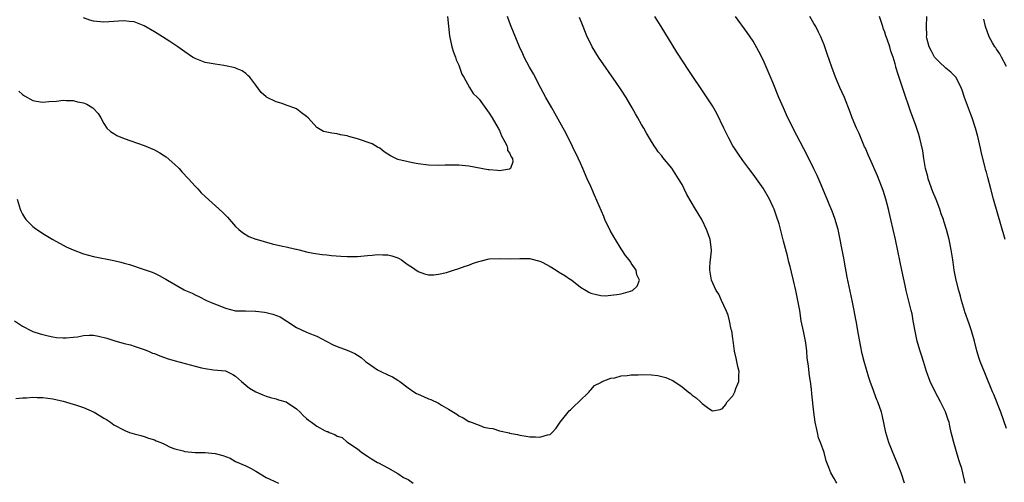
# Model space of a CAD drawing. Units: inches. Extents: x 2559000 to 2562000, y 1506000 to 1509000.
# Drawn here: x 2561400 to 2561595, y 1507123 to 1507214 of the extents above; entities that cross this region are included whole.
import ezdxf

# ---------------------------------------------------------------- set-up
doc = ezdxf.new("R2010")
doc.units = ezdxf.units.IN
doc.header["$MEASUREMENT"] = 0
doc.layers.add('LD25591506_10ft', color=122, linetype='Continuous')

msp = doc.modelspace()

# ---------------------------------------------------------------- linework, layer by layer
at = {"layer": 'LD25591506_10ft'}
for points, elevation in [([(2561399.95, 1507179), (2561400.55, 1507177), (2561400.68, 1507176.68), (2561401, 1507176.05), (2561401.37, 1507175.37), (2561401.63, 1507175), (2561403, 1507173.58), (2561403.8, 1507173), (2561404.51, 1507172.51), (2561405, 1507172.21), (2561407, 1507171.04), (2561409, 1507169.92), (2561409.61, 1507169.61), (2561410.99, 1507168.99), (2561413, 1507168.23), (2561415, 1507167.67), (2561419, 1507166.89), (2561420.38, 1507166.54), (2561421, 1507166.39), (2561422.08, 1507166.08), (2561425, 1507165.13), (2561426.56, 1507164.56), (2561427, 1507164.37), (2561427.94, 1507163.94), (2561429, 1507163.34), (2561429.23, 1507163.23), (2561429.59, 1507163), (2561432.87, 1507161.13), (2561433.12, 1507161), (2561434.45, 1507160.45), (2561435, 1507160.12), (2561435.76, 1507159.76), (2561437.29, 1507159), (2561438.48, 1507158.48), (2561440.19, 1507157.81), (2561441, 1507157.47), (2561443, 1507156.99), (2561444.93, 1507156.93), (2561446.89, 1507156.89), (2561447, 1507156.9), (2561448.67, 1507156.67), (2561449, 1507156.64), (2561450.32, 1507156.32), (2561451.78, 1507155.78), (2561453.08, 1507154.92), (2561455, 1507153.68), (2561457, 1507152.75), (2561458.26, 1507152.26), (2561459, 1507151.96), (2561461, 1507150.93), (2561462.24, 1507150.24), (2561463, 1507149.92), (2561465, 1507149.19), (2561465.46, 1507149), (2561466.53, 1507148.53), (2561467, 1507148.24), (2561467.75, 1507147.75), (2561468.62, 1507147), (2561469, 1507146.72), (2561471, 1507145.34), (2561471.63, 1507145), (2561473, 1507144.34), (2561473.94, 1507143.94), (2561475, 1507143.29), (2561475.18, 1507143.18), (2561475.4, 1507143), (2561477, 1507141.81), (2561478.16, 1507141), (2561478.68, 1507140.68), (2561479, 1507140.5), (2561480.05, 1507140.05), (2561481, 1507139.64), (2561481.48, 1507139.48), (2561483, 1507138.76), (2561483.61, 1507138.39), (2561485, 1507137.6), (2561485.98, 1507137), (2561486.59, 1507136.59), (2561487, 1507136.26), (2561487.87, 1507135.87), (2561489, 1507135.15), (2561489.13, 1507135.13), (2561491, 1507134.39), (2561491.96, 1507134.04), (2561493, 1507133.81), (2561493.73, 1507133.73), (2561495, 1507133.31), (2561496.91, 1507132.91), (2561497, 1507132.86), (2561498.59, 1507132.59), (2561499, 1507132.46), (2561500.28, 1507132.28), (2561501, 1507132.13), (2561502.13, 1507132.13), (2561503, 1507132.06), (2561504.51, 1507132.51), (2561505, 1507132.6), (2561505.42, 1507133), (2561506.19, 1507133.81), (2561507.01, 1507135), (2561508.55, 1507137), (2561508.76, 1507137.24), (2561509, 1507137.41), (2561509.8, 1507138.2), (2561510.66, 1507139), (2561512.68, 1507141), (2561512.8, 1507141.2), (2561513, 1507141.38), (2561513.77, 1507142.23), (2561515, 1507142.83), (2561515.09, 1507142.91), (2561515.28, 1507143), (2561517, 1507143.67), (2561517.76, 1507143.76), (2561519, 1507144.17), (2561520.19, 1507144.19), (2561521, 1507144.35), (2561522.34, 1507144.34), (2561523, 1507144.4), (2561525, 1507144.36), (2561526.22, 1507144.22), (2561527.83, 1507143.83), (2561529, 1507143.28), (2561529.2, 1507143.2), (2561531, 1507141.99), (2561532.21, 1507141), (2561532.67, 1507140.66), (2561533, 1507140.34), (2561533.81, 1507139.81), (2561534.67, 1507139), (2561535, 1507138.66), (2561536.3, 1507137.7), (2561537, 1507137.24), (2561538.49, 1507137.51), (2561539, 1507137.7), (2561539.55, 1507138.45), (2561539.92, 1507139), (2561541, 1507140.21), (2561541.44, 1507141), (2561541.64, 1507141.64), (2561542.2, 1507143), (2561542.19, 1507144.19), (2561542.24, 1507145), (2561542, 1507146), (2561541.65, 1507147.65), (2561541.33, 1507149), (2561541.08, 1507151.08), (2561541, 1507151.48), (2561540.8, 1507153), (2561540.72, 1507153.28), (2561540.34, 1507155), (2561540.08, 1507156.08), (2561539.7, 1507157), (2561538.81, 1507159), (2561538.27, 1507160.27), (2561537.76, 1507161), (2561536.8, 1507163), (2561536.47, 1507165), (2561536.49, 1507165.51), (2561536.58, 1507166.54), (2561536.62, 1507167), (2561536.82, 1507168.82), (2561536.82, 1507169), (2561536.58, 1507171), (2561536.15, 1507172.15), (2561535.86, 1507173), (2561535, 1507174.85), (2561534.92, 1507175), (2561534.16, 1507176.16), (2561533.69, 1507177), (2561531.92, 1507179.92), (2561531.42, 1507181), (2561531, 1507181.84), (2561530.34, 1507183), (2561529, 1507185.06), (2561527.2, 1507187.2), (2561527, 1507187.49), (2561526.3, 1507188.3), (2561525.86, 1507189), (2561525.49, 1507189.49), (2561524.61, 1507191), (2561523.99, 1507191.99), (2561523.45, 1507193), (2561523, 1507193.73), (2561522.29, 1507195), (2561521.8, 1507195.8), (2561521.15, 1507197), (2561519.96, 1507199), (2561519, 1507200.5), (2561518, 1507202), (2561514.57, 1507207), (2561513.32, 1507209), (2561513, 1507209.61), (2561512.32, 1507211), (2561511.5, 1507213), (2561510.82, 1507214.82)], 9870), ([(2561400.26, 1507200.26), (2561401, 1507199.64), (2561401.36, 1507199.36), (2561403, 1507198.4), (2561403.7, 1507198.3), (2561405, 1507198.07), (2561406.2, 1507198.2), (2561407.69, 1507198.31), (2561409, 1507198.47), (2561409.59, 1507198.41), (2561411, 1507198.4), (2561411.85, 1507198.15), (2561413, 1507197.94), (2561413.7, 1507197.7), (2561414.85, 1507197), (2561414.94, 1507196.94), (2561415.88, 1507195.88), (2561416.43, 1507195), (2561417, 1507193.92), (2561417.64, 1507193), (2561418.31, 1507192.31), (2561419, 1507191.91), (2561419.56, 1507191.56), (2561421, 1507190.97), (2561425, 1507189.55), (2561427, 1507188.7), (2561428.08, 1507188.08), (2561429, 1507187.51), (2561429.29, 1507187.29), (2561431, 1507185.83), (2561431.86, 1507185), (2561432.39, 1507184.39), (2561433.74, 1507183), (2561435, 1507181.56), (2561435.56, 1507181), (2561436.24, 1507180.24), (2561437, 1507179.51), (2561440.41, 1507176.41), (2561441, 1507175.79), (2561441.4, 1507175.4), (2561443, 1507173.61), (2561443.63, 1507173), (2561444.38, 1507172.38), (2561445.6, 1507171.6), (2561447, 1507171.12), (2561447.08, 1507171.08), (2561450.2, 1507170.2), (2561452.26, 1507169.74), (2561453, 1507169.6), (2561454.85, 1507169.15), (2561455, 1507169.12), (2561455.5, 1507169), (2561457, 1507168.57), (2561458.31, 1507168.31), (2561460.06, 1507168.06), (2561461, 1507168.02), (2561461.89, 1507167.89), (2561463.76, 1507167.76), (2561465, 1507167.65), (2561465.7, 1507167.7), (2561467, 1507167.66), (2561469, 1507167.89), (2561469.94, 1507167.94), (2561471, 1507168.09), (2561472.01, 1507168.01), (2561473, 1507167.99), (2561473.79, 1507167.79), (2561475, 1507167.38), (2561475.27, 1507167.27), (2561475.68, 1507167), (2561476.32, 1507166.54), (2561477, 1507166.06), (2561477.65, 1507165.65), (2561479, 1507164.69), (2561480.27, 1507164.27), (2561481, 1507164.05), (2561482.09, 1507164.09), (2561483, 1507164.18), (2561484.55, 1507164.55), (2561485.94, 1507165), (2561487, 1507165.3), (2561488.24, 1507165.76), (2561489, 1507165.97), (2561489.73, 1507166.27), (2561490.52, 1507166.54), (2561491.22, 1507166.78), (2561493, 1507167.2), (2561495, 1507167.29), (2561497.23, 1507167.23), (2561499, 1507167.31), (2561499.27, 1507167.27), (2561501, 1507167.26), (2561501.19, 1507167.19), (2561503, 1507166.75), (2561503.41, 1507166.54), (2561505, 1507165.73), (2561506.2, 1507165), (2561506.66, 1507164.66), (2561507.92, 1507163.92), (2561509, 1507163.15), (2561509.11, 1507163.11), (2561509.27, 1507163), (2561511, 1507161.62), (2561512.1, 1507161), (2561512.66, 1507160.66), (2561513, 1507160.42), (2561514.15, 1507160.15), (2561515, 1507159.98), (2561515.94, 1507159.94), (2561517, 1507160.02), (2561518.16, 1507160.16), (2561519, 1507160.29), (2561520.86, 1507160.86), (2561521, 1507160.89), (2561521.21, 1507161), (2561522.18, 1507161.82), (2561522.59, 1507163), (2561522.07, 1507164.07), (2561521.99, 1507165), (2561521, 1507166.39), (2561520.9, 1507166.54), (2561520.61, 1507167), (2561519.84, 1507167.84), (2561519.14, 1507169), (2561519, 1507169.19), (2561517.88, 1507171), (2561517.58, 1507171.58), (2561516.82, 1507172.82), (2561515.78, 1507175), (2561515.56, 1507175.56), (2561513.77, 1507179.77), (2561513.2, 1507181), (2561513, 1507181.5), (2561512.32, 1507183), (2561511.48, 1507185), (2561511, 1507186.07), (2561510.04, 1507188.04), (2561509.55, 1507189), (2561509.38, 1507189.38), (2561508.07, 1507192.07), (2561507.6, 1507193), (2561505.95, 1507195.95), (2561505.32, 1507197), (2561504.18, 1507199), (2561503.11, 1507201), (2561501.7, 1507203.7), (2561500.94, 1507205), (2561499.9, 1507207), (2561499.63, 1507207.63), (2561498.99, 1507209.01), (2561497.34, 1507213), (2561497, 1507213.88), (2561496.62, 1507215)], 9860), ([(2561484.76, 1507215), (2561485.18, 1507211.18), (2561485.63, 1507209), (2561485.95, 1507207.95), (2561486.32, 1507207), (2561486.48, 1507206.48), (2561487, 1507205.37), (2561487.15, 1507205), (2561487.61, 1507203.61), (2561487.97, 1507203), (2561489.11, 1507201), (2561489.83, 1507199.83), (2561490.68, 1507199), (2561491, 1507198.71), (2561493, 1507195.96), (2561493.6, 1507195), (2561494.78, 1507193), (2561494.83, 1507192.83), (2561495, 1507192.51), (2561495.44, 1507191.44), (2561495.71, 1507191), (2561496.46, 1507189.54), (2561496.61, 1507189), (2561496.58, 1507188.58), (2561497, 1507188.13), (2561497.29, 1507187.29), (2561497.56, 1507187), (2561497.64, 1507186.36), (2561497.22, 1507185), (2561497, 1507184.86), (2561495, 1507184.59), (2561494.64, 1507184.64), (2561493, 1507184.74), (2561492.79, 1507184.79), (2561489, 1507185.47), (2561487, 1507185.67), (2561486.3, 1507185.7), (2561484.31, 1507185.69), (2561483, 1507185.62), (2561481, 1507185.66), (2561479, 1507185.92), (2561477.86, 1507186.14), (2561477, 1507186.32), (2561475, 1507186.82), (2561474.56, 1507187), (2561473.51, 1507187.51), (2561473, 1507187.82), (2561472.31, 1507188.31), (2561471.4, 1507189), (2561471, 1507189.25), (2561469.89, 1507189.89), (2561467, 1507190.9), (2561465.35, 1507191.35), (2561465, 1507191.49), (2561463.68, 1507191.68), (2561463, 1507191.89), (2561461.96, 1507191.96), (2561461, 1507192.2), (2561460.32, 1507192.32), (2561459, 1507193.1), (2561457.28, 1507195), (2561457, 1507195.27), (2561456.02, 1507196.02), (2561455, 1507196.78), (2561454.48, 1507197), (2561453.37, 1507197.37), (2561453, 1507197.54), (2561452.15, 1507197.85), (2561451, 1507198.14), (2561449.09, 1507199.09), (2561449, 1507199.18), (2561448.02, 1507200.02), (2561447, 1507201.44), (2561445.79, 1507203), (2561445.39, 1507203.39), (2561445, 1507203.73), (2561444.27, 1507204.27), (2561443, 1507204.82), (2561442.89, 1507204.89), (2561441, 1507205.29), (2561440.69, 1507205.31), (2561439, 1507205.57), (2561437, 1507205.94), (2561435, 1507206.71), (2561434.49, 1507207), (2561433, 1507208), (2561431.6, 1507209), (2561431, 1507209.41), (2561430.05, 1507210.05), (2561428.57, 1507211), (2561427, 1507211.97), (2561425, 1507213.13), (2561423, 1507213.91), (2561422, 1507214), (2561421, 1507214.15), (2561419.91, 1507214.09), (2561419, 1507214), (2561417, 1507213.87), (2561415, 1507214.08), (2561414.26, 1507214.26), (2561413, 1507214.7)], 9850), ([(2561561.55, 1507123), (2561561.33, 1507123.33), (2561561, 1507123.9), (2561560.31, 1507125), (2561559.93, 1507126.07), (2561559.41, 1507127.41), (2561559.01, 1507129), (2561558.3, 1507131), (2561557.94, 1507131.94), (2561557.69, 1507133), (2561557.55, 1507133.55), (2561557.27, 1507135), (2561556.96, 1507137), (2561556.58, 1507140.58), (2561556.51, 1507141.49), (2561556.31, 1507143), (2561556.13, 1507144.13), (2561555.93, 1507146.07), (2561555.69, 1507147.69), (2561555.6, 1507149), (2561555.38, 1507150.62), (2561555.32, 1507151), (2561554.92, 1507152.92), (2561554.52, 1507155), (2561554.2, 1507157), (2561553.83, 1507159), (2561553.42, 1507161), (2561553, 1507162.94), (2561552.61, 1507164.61), (2561552.29, 1507165.71), (2561552.09, 1507166.54), (2561551.78, 1507167.78), (2561551, 1507170.72), (2561550.55, 1507172.55), (2561550.13, 1507174.13), (2561549.65, 1507175.65), (2561549.17, 1507177), (2561549, 1507177.42), (2561548.22, 1507179), (2561547, 1507181.14), (2561545, 1507183.92), (2561544.2, 1507185), (2561543, 1507186.57), (2561542.02, 1507188.02), (2561541.32, 1507189), (2561541, 1507189.51), (2561540.2, 1507191), (2561539.22, 1507193), (2561537.87, 1507195.87), (2561537, 1507197.39), (2561535.57, 1507199.57), (2561532.35, 1507204.35), (2561529.99, 1507207.99), (2561526.86, 1507213), (2561525.66, 1507215)], 9880), ([(2561574.84, 1507123), (2561574.21, 1507125), (2561573.44, 1507127), (2561572.58, 1507129), (2561571.8, 1507131), (2561571.21, 1507133), (2561570.48, 1507136.48), (2561570.34, 1507137), (2561569.63, 1507139), (2561569.43, 1507139.43), (2561568.85, 1507140.85), (2561568.72, 1507141.28), (2561568.09, 1507143), (2561567.81, 1507143.81), (2561566.89, 1507147), (2561566.51, 1507148.51), (2561566.16, 1507150.16), (2561565.69, 1507153), (2561565.37, 1507154.63), (2561565.26, 1507155.26), (2561564.91, 1507157), (2561564.53, 1507159), (2561563.58, 1507163.58), (2561563.06, 1507166.54), (2561562.98, 1507167), (2561562.64, 1507168.64), (2561562, 1507172), (2561561.79, 1507173), (2561561.15, 1507175.15), (2561560.59, 1507176.59), (2561559.99, 1507178.01), (2561559.6, 1507179), (2561559.45, 1507179.45), (2561558.25, 1507182.25), (2561557.62, 1507183.62), (2561556.97, 1507184.97), (2561555.65, 1507187.65), (2561555, 1507188.87), (2561552.92, 1507192.92), (2561551.61, 1507195.61), (2561550.98, 1507197), (2561550.12, 1507199), (2561549, 1507201.84), (2561547, 1507206.48), (2561546.12, 1507208.12), (2561545, 1507210.15), (2561544.45, 1507211), (2561543.86, 1507211.86), (2561541.54, 1507215)], 9890), ([(2561586.84, 1507123), (2561586.36, 1507125), (2561586.13, 1507125.87), (2561585.79, 1507127), (2561585.59, 1507127.59), (2561585, 1507129.59), (2561584.56, 1507131), (2561584.28, 1507132.28), (2561584.07, 1507133), (2561583.8, 1507134.2), (2561583.64, 1507135), (2561583.45, 1507135.45), (2561582.93, 1507137.07), (2561581.99, 1507139), (2561580.91, 1507141), (2561579.94, 1507143), (2561579.23, 1507145), (2561578.6, 1507147), (2561578.19, 1507148.19), (2561577.93, 1507149), (2561577.51, 1507150.49), (2561577.35, 1507151), (2561576.94, 1507152.94), (2561576.59, 1507155), (2561576.34, 1507156.34), (2561576.19, 1507157), (2561575.21, 1507161), (2561575, 1507161.96), (2561574.34, 1507165), (2561574.02, 1507166.54), (2561573.11, 1507171), (2561572.18, 1507175), (2561571.73, 1507177), (2561571.21, 1507179), (2561570.66, 1507180.66), (2561569.55, 1507183.55), (2561568.04, 1507187), (2561567.71, 1507187.71), (2561567.15, 1507189), (2561567, 1507189.32), (2561565.9, 1507191.9), (2561565.39, 1507193), (2561564.57, 1507195), (2561564.16, 1507196.16), (2561563.02, 1507199.02), (2561562.11, 1507201), (2561561.25, 1507203), (2561560.51, 1507205), (2561559.63, 1507207.63), (2561559, 1507209.38), (2561558.34, 1507211), (2561557.92, 1507211.92), (2561557.37, 1507213), (2561557.23, 1507213.23), (2561557, 1507213.58), (2561556.17, 1507215)], 9900), ([(2561595, 1507133.78), (2561593.83, 1507137), (2561592.48, 1507140.48), (2561592.22, 1507141), (2561590.72, 1507144.72), (2561589.78, 1507147), (2561589.58, 1507147.58), (2561589.1, 1507149.1), (2561588.65, 1507151), (2561588.08, 1507153), (2561587.6, 1507154.4), (2561586.76, 1507156.76), (2561586.69, 1507157), (2561586.09, 1507159), (2561585.87, 1507159.88), (2561585.54, 1507161), (2561585.02, 1507162.98), (2561584.65, 1507165), (2561584.44, 1507166.54), (2561584.38, 1507167), (2561584.06, 1507169), (2561583.65, 1507171), (2561583.15, 1507173), (2561582.63, 1507174.63), (2561582.54, 1507175), (2561582.09, 1507176.09), (2561581.85, 1507177), (2561581.11, 1507178.89), (2561580.43, 1507180.43), (2561579.53, 1507183), (2561579.44, 1507183.44), (2561579, 1507185), (2561578.67, 1507187), (2561578.5, 1507188.5), (2561578.12, 1507189.88), (2561577.9, 1507191), (2561577.7, 1507191.7), (2561577, 1507193.68), (2561576.11, 1507196.11), (2561574.57, 1507200.57), (2561573.58, 1507203.58), (2561573.18, 1507205), (2561573.12, 1507205.12), (2561573, 1507205.64), (2561572.61, 1507207), (2561572.16, 1507208.16), (2561571.95, 1507209), (2561571.45, 1507210.55), (2561571.2, 1507211.2), (2561571, 1507211.88), (2561570.67, 1507212.67), (2561570.56, 1507213), (2561569.92, 1507215)], 9910), ([(2561594.69, 1507171), (2561592.41, 1507179), (2561591.86, 1507181), (2561591.26, 1507183.26), (2561591, 1507184.31), (2561590.85, 1507184.85), (2561590.78, 1507185.22), (2561590.06, 1507188.06), (2561589.86, 1507189), (2561589.32, 1507191.32), (2561588.84, 1507193), (2561588.17, 1507195), (2561587.84, 1507195.84), (2561586.7, 1507199), (2561586.29, 1507200.29), (2561586.04, 1507201), (2561585, 1507203), (2561584.01, 1507204.01), (2561583, 1507204.79), (2561582.81, 1507205), (2561581.87, 1507205.87), (2561581, 1507206.75), (2561580.8, 1507207), (2561580.18, 1507208.18), (2561579.71, 1507209), (2561579.28, 1507210.72), (2561579.23, 1507211), (2561579.25, 1507211.25), (2561579.2, 1507213), (2561579.29, 1507215)], 9920), ([(2561595, 1507205.15), (2561593.96, 1507207), (2561593.65, 1507207.65), (2561593, 1507208.56), (2561592.84, 1507208.84), (2561592.7, 1507209), (2561592.21, 1507209.79), (2561591.55, 1507211), (2561590.83, 1507213), (2561590.49, 1507214.49)], 9930), ([(2561399.4, 1507155), (2561401, 1507153.93), (2561402.78, 1507153), (2561403, 1507152.91), (2561404.44, 1507152.44), (2561405, 1507152.27), (2561406.02, 1507152.02), (2561407, 1507151.83), (2561407.72, 1507151.72), (2561409, 1507151.61), (2561409.63, 1507151.63), (2561411, 1507151.74), (2561411.86, 1507151.86), (2561413, 1507152.09), (2561414.13, 1507152.13), (2561415, 1507152.17), (2561415.99, 1507151.99), (2561417.6, 1507151.6), (2561419, 1507151.09), (2561421, 1507150.54), (2561422.25, 1507150.25), (2561423, 1507150.02), (2561425, 1507149.33), (2561425.83, 1507149), (2561426.64, 1507148.64), (2561427, 1507148.52), (2561428.06, 1507148.06), (2561429, 1507147.77), (2561429.53, 1507147.53), (2561431.1, 1507147.1), (2561435, 1507146.06), (2561436.26, 1507145.74), (2561437, 1507145.57), (2561438.65, 1507145.35), (2561441, 1507145.1), (2561441.28, 1507145), (2561442.44, 1507144.44), (2561443, 1507144.08), (2561443.54, 1507143.54), (2561444.15, 1507143), (2561445, 1507142.32), (2561445.72, 1507141.72), (2561447, 1507141), (2561448.37, 1507140.37), (2561449, 1507140.13), (2561449.85, 1507139.85), (2561451, 1507139.6), (2561451.43, 1507139.43), (2561453, 1507139), (2561455, 1507137.64), (2561455.71, 1507137), (2561456.33, 1507136.33), (2561457, 1507135.73), (2561457.4, 1507135.4), (2561457.95, 1507135), (2561459, 1507134.19), (2561460.68, 1507133.32), (2561461, 1507133.17), (2561461.15, 1507133.15), (2561461.47, 1507133), (2561462.58, 1507132.58), (2561463, 1507132.28), (2561463.99, 1507131.99), (2561465, 1507131.09), (2561465.06, 1507131.06), (2561465.11, 1507131), (2561467, 1507129.74), (2561467.86, 1507129), (2561469, 1507128.3), (2561469.77, 1507127.77), (2561471, 1507127.09), (2561471.14, 1507127), (2561473, 1507126), (2561475, 1507124.89), (2561476.13, 1507124.13), (2561477, 1507123.69), (2561478.02, 1507123)], 9880), ([(2561399.66, 1507139.66), (2561401, 1507139.81), (2561401.8, 1507139.8), (2561403, 1507139.95), (2561403.88, 1507139.88), (2561405, 1507139.88), (2561407, 1507139.58), (2561409, 1507139.14), (2561411, 1507138.59), (2561411.61, 1507138.39), (2561413, 1507137.9), (2561415.09, 1507137), (2561416.29, 1507136.29), (2561417, 1507135.83), (2561417.54, 1507135.54), (2561418.35, 1507135), (2561419, 1507134.51), (2561421, 1507133.4), (2561421.28, 1507133.28), (2561422.09, 1507133), (2561423, 1507132.72), (2561424.35, 1507132.35), (2561425, 1507132.18), (2561425.86, 1507131.86), (2561427, 1507131.53), (2561427.36, 1507131.36), (2561428.27, 1507131), (2561429, 1507130.66), (2561430.1, 1507130.1), (2561431, 1507129.76), (2561432.65, 1507129.35), (2561433, 1507129.24), (2561435, 1507129.06), (2561437, 1507129.02), (2561439, 1507128.86), (2561440.47, 1507128.47), (2561441.9, 1507127.9), (2561443, 1507127.28), (2561445, 1507126.38), (2561445.93, 1507125.93), (2561447, 1507125.36), (2561449, 1507124.13), (2561449.74, 1507123.74), (2561451.43, 1507123)], 9890)]:
    msp.add_lwpolyline(points, dxfattribs=dict(at, elevation=elevation))

doc.saveas('drawing.dxf')
